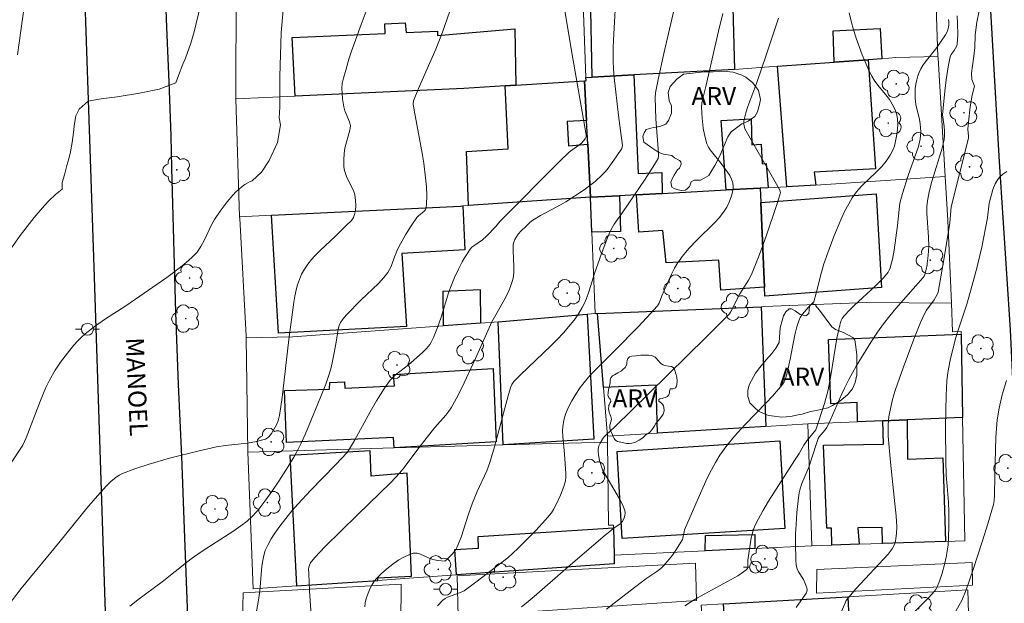
# Model space of a CAD drawing. Units: metres. Extents: x 285518 to 286033, y 1674346 to 1674911.
# Drawn here: x 285722 to 285804, y 1674542 to 1674591 of the extents above; entities that cross this region are included whole.
import ezdxf

# ---------------------------------------------------------------- set-up
doc = ezdxf.new("R2010")
doc.units = ezdxf.units.M
doc.header["$MEASUREMENT"] = 0
for name, color, linetype, lineweight, true_color in [('Arvores_Isoladas', 7, 'Continuous', 18, 0x00ff33), ('Curvas_Intermediarias', 7, 'Continuous', 9, 0x783c14), ('Curvas_Mestras', 7, 'Continuous', 20, 0x783c14), ('Topon_Vegetacao', 7, 'Continuous', 9, 0x00ff33), ('Vegetacao', 7, 'Orla8', 9, 0x00ff33)]:
    doc.layers.add(name, color=color, linetype=linetype, lineweight=lineweight, true_color=true_color)
for name, color, linetype, lineweight in [('Edificacoes', 7, 'Continuous', 30), ('Escadaria_Rampa', 8, 'Continuous', 18), ('Muro_Grade', 8, 'Continuous', 20), ('Pavimentacao_Asfaltica_Mfio', 10, 'Continuous', 30), ('Poste', 7, 'Continuous', 9), ('Topon_de_Vias', 7, 'Continuous', 9)]:
    doc.layers.add(name, color=color, linetype=linetype, lineweight=lineweight)
doc.styles.add('Arial', font='arial.ttf', dxfattribs={"height": 1.5})
doc.styles.get("Standard").update_dxf_attribs({"font": 'arial.ttf'})
doc.linetypes.add('Orla8', pattern='A,6,-0.5,["V",Standard,S=1,R=0,X=-0.5,Y=-1],-0.5,6,-0.5,["V",Standard,S=1,R=0,X=-0.5,Y=-1],-0.5', length=14)

# ---------------------------------------------------------------- blocks, each defined once
blk = doc.blocks.new('Arvore')
at = {"layer": 'Arvores_Isoladas'}
blk.add_lwpolyline([(-0.718, 0.493, 0.872324), (-0.722, -0.551, 0.862983), (0.284, -0.827, 0.900105), (0.89, 0.029, 0.863155), (0.262, 0.861, 0.882486)], format="xyb", close=True, dxfattribs=at)
blk.add_circle((0, 0), 0.0286, dxfattribs=at)
blk = doc.blocks.new('Poste')
at = {"layer": 'Poste'}
for points in [[(-0.5, 0), (-1, 0)], [(0.5, 0), (1, 0)]]:
    blk.add_lwpolyline(points, dxfattribs=at)
blk.add_lwpolyline([(0, 0.5, 1), (0, -0.5, 1)], format="xyb", close=True, dxfattribs=at)

msp = doc.modelspace()

# ---------------------------------------------------------------- linework, layer by layer
at = {"layer": 'Curvas_Intermediarias', "flags": 128}
for points, elevation in [([(285721.697, 1674631.009), (285722.636, 1674628.184), (285722.796, 1674627.655), (285723.007, 1674626.869), (285723.546, 1674624.641), (285723.634, 1674624.158), (285723.739, 1674623.374), (285723.924, 1674621.802), (285724.232, 1674618.922), (285724.353, 1674617.365), (285724.399, 1674616.327), (285724.413, 1674615.461), (285724.407, 1674614.307), (285724.378, 1674613.152), (285724.252, 1674610.551), (285724.085, 1674607.954), (285723.989, 1674606.703), (285723.455, 1674601.904), (285722.944, 1674595.894), (285722.379, 1674591.624), (285721.819, 1674587.623)], 99), ([(285777.527, 1674595.508), (285775.727, 1674587.735), (285775.238, 1674585.573), (285775.008, 1674584.452), (285774.991, 1674584.043), (285775.053, 1674582.295), (285775.282, 1674579.422), (285775.28, 1674579.181), (285775.231, 1674578.975), (285774.935, 1674578.486), (285774.145, 1674577.263), (285772.28, 1674574.471), (285771.575, 1674573.5), (285771.345, 1674573.109), (285771.134, 1674572.653), (285770.964, 1674572.239), (285770.411, 1674570.769), (285770.343, 1674570.575), (285769.954, 1674569.471), (285769.453, 1674567.874), (285769.253, 1674567.315), (285769.069, 1674566.882), (285768.914, 1674566.564), (285768.608, 1674566.045), (285768.318, 1674565.628), (285767.942, 1674565.144), (285767.337, 1674564.453), (285766.819, 1674563.892), (285766.321, 1674563.387), (285763.744, 1674560.936), (285763.202, 1674560.391), (285763.037, 1674560.142), (285762.961, 1674559.958), (285762.768, 1674559.305), (285761.6, 1674554.959), (285761.2, 1674553.645), (285760.941, 1674552.97), (285760.155, 1674551.238), (285759.762, 1674550.301), (285759.415, 1674549.335), (285758.818, 1674547.441), (285758.57, 1674546.812), (285758.457, 1674546.564), (285758.358, 1674546.397), (285758.081, 1674546.051), (285757.582, 1674545.533), (285757.449, 1674545.428), (285756.862, 1674545.482), (285756.439, 1674545.569), (285756.142, 1674545.679), (285755.425, 1674546.009), (285755.138, 1674546.096), (285754.969, 1674546.11), (285754.803, 1674546.094), (285754.439, 1674545.97), (285754.032, 1674545.777), (285753.625, 1674545.541), (285753.225, 1674545.271), (285752.743, 1674544.901), (285752.199, 1674544.427), (285751.813, 1674544.051), (285751.593, 1674543.786), (285751.401, 1674543.488), (285751.236, 1674543.17), (285751.066, 1674542.773), (285750.901, 1674542.306), (285750.816, 1674541.967), (285750.777, 1674541.629)], 92), ([(285719.303, 1674550.689), (285722.268, 1674555.087), (285722.526, 1674555.711), (285723.716, 1674558.831), (285724.176, 1674559.902), (285724.478, 1674560.516), (285724.95, 1674561.333), (285725.404, 1674561.999), (285726.171, 1674563.018), (285726.502, 1674563.417), (285726.849, 1674563.802), (285727.14, 1674564.095), (285727.444, 1674564.372), (285728.315, 1674565.048), (285729.145, 1674565.615), (285730.845, 1674566.706), (285734.252, 1674569.058), (285735.416, 1674569.927), (285735.891, 1674570.322), (285736.348, 1674570.732), (285736.592, 1674570.983), (285736.787, 1674571.183), (285737.11, 1674571.637), (285737.375, 1674572.138), (285738.007, 1674573.499), (285738.239, 1674573.891), (285738.723, 1674574.587), (285739.307, 1674575.373), (285739.78, 1674575.931), (285740.029, 1674576.193), (285740.286, 1674576.436), (285740.555, 1674576.662), (285740.767, 1674576.817), (285741.02, 1674576.961), (285741.229, 1674577.057), (285741.391, 1674577.116), (285742.168, 1674577.836), (285742.813, 1674578.807), (285743.488, 1674580.324), (285743.739, 1674581.782), (285743.637, 1674582.363), (285743.681, 1674583.262), (285743.691, 1674585.828), (285743.812, 1674589.451), (285744.107, 1674593.014)], 97), ([(285771.754, 1674593.329), (285771.532, 1674589.369), (285771.493, 1674588.257), (285771.48, 1674587.141), (285771.507, 1674586.435), (285771.565, 1674585.73), (285771.934, 1674582.568), (285772.262, 1674580.073), (285772.211, 1674579.828), (285771.727, 1674579.111), (285771.06, 1674578.17), (285770.815, 1674577.877), (285770.557, 1674577.599), (285769.98, 1674577.076), (285769.531, 1674576.72), (285769.066, 1674576.38), (285767.538, 1674575.37), (285767.161, 1674575.149), (285765.42, 1674574.22), (285764.783, 1674573.832), (285764.566, 1674573.664), (285764.225, 1674573.357), (285763.813, 1674572.943), (285763.567, 1674572.668), (285763.418, 1674572.45), (285763.288, 1674572.225), (285763.195, 1674571.997), (285763.154, 1674571.825), (285763.137, 1674571.267), (285763.171, 1674570.662), (285763.209, 1674569.966), (285763.207, 1674569.475), (285763.178, 1674569.186), (285763.126, 1674568.901), (285762.937, 1674568.314), (285762.786, 1674567.951), (285762.552, 1674567.475), (285761.695, 1674565.951), (285761.382, 1674565.359), (285760.003, 1674562.317), (285758.862, 1674559.867), (285758.409, 1674558.962), (285757.972, 1674558.197), (285757.791, 1674557.926), (285757.543, 1674557.602), (285756.628, 1674556.563), (285755.972, 1674555.757), (285755.117, 1674554.654), (285754.056, 1674553.224), (285753.691, 1674552.782), (285752.935, 1674551.997), (285750.166, 1674549.303), (285747.454, 1674546.624), (285746.636, 1674545.759), (285746.324, 1674545.409), (285746.24, 1674545.29), (285746.156, 1674545.11), (285746.105, 1674544.919), (285746.092, 1674544.774), (285746.099, 1674544.389), (285746.173, 1674542.945), (285746.42, 1674539.325)], 93), ([(285751.218, 1674592.152), (285750.476, 1674590.15), (285749.675, 1674587.918), (285749.452, 1674587.246), (285749.18, 1674586.346), (285748.996, 1674585.667), (285748.897, 1674585.223), (285748.864, 1674584.854), (285748.875, 1674584.403), (285748.925, 1674583.949), (285749.033, 1674583.279), (285749.105, 1674582.963), (285749.486, 1674582.026), (285749.57, 1674581.703), (285749.554, 1674581.508), (285749.52, 1674581.332), (285749.147, 1674579.953), (285749.09, 1674579.677), (285749.019, 1674578.96), (285749.037, 1674578.297), (285749.095, 1674577.969), (285749.257, 1674577.49), (285749.395, 1674577.182), (285749.784, 1674576.427), (285749.865, 1674576.221), (285749.939, 1674575.957), (285750.005, 1674575.492), (285750.022, 1674575.07), (285749.994, 1674574.655), (285749.929, 1674574.317), (285749.831, 1674574.063), (285749.742, 1674573.926), (285749.632, 1674573.799), (285749.247, 1674573.437), (285748.33, 1674572.514), (285747.053, 1674571.314), (285746.683, 1674570.947), (285746.605, 1674570.862), (285746.338, 1674570.568), (285746.022, 1674570.171), (285745.74, 1674569.757), (285745.502, 1674569.331), (285745.317, 1674568.898), (285745.165, 1674568.449), (285745.081, 1674568.139), (285744.944, 1674567.508), (285744.863, 1674567.021), (285744.429, 1674563.891), (285743.877, 1674559.079), (285743.662, 1674557.554), (285743.541, 1674557.134), (285743.409, 1674556.802), (285742.987, 1674556.055), (285742.768, 1674555.779), (285742.64, 1674555.671), (285742.496, 1674555.593), (285741.742, 1674555.398), (285740.997, 1674555.275), (285739.156, 1674555.067), (285738.395, 1674554.955), (285736.955, 1674554.629), (285734.489, 1674554.015), (285732.782, 1674553.526), (285731.588, 1674553.13), (285730.577, 1674552.745), (285730.287, 1674552.594), (285730.012, 1674552.41), (285729.626, 1674552.087), (285729.209, 1674551.667), (285728.278, 1674550.648), (285727.592, 1674549.846), (285725.377, 1674547.1), (285722.13, 1674543.158), (285718.923, 1674539.021)], 96), ([(285721.068, 1674571.17), (285722.044, 1674572.554), (285722.614, 1674573.32), (285723.205, 1674574.069), (285724.074, 1674575.074), (285724.459, 1674575.472), (285724.986, 1674575.974), (285725.524, 1674576.435), (285725.531, 1674576.979), (285725.73, 1674577.62), (285725.93, 1674578.388), (285726.103, 1674578.95), (285726.231, 1674579.528), (285726.377, 1674580.326), (285726.471, 1674581.146), (285726.557, 1674581.892), (285726.685, 1674582.536), (285726.953, 1674583.102), (285727.696, 1674583.751), (285728.802, 1674583.943), (285730.127, 1674584.12), (285731.996, 1674584.418), (285733.62, 1674584.764), (285735.016, 1674585.282), (285735.238, 1674585.893), (285735.604, 1674586.856), (285735.811, 1674587.347), (285736.271, 1674588.599), (285736.534, 1674589.536), (285737.242, 1674592.451)], 98), ([(285741.639, 1674540.647), (285741.88, 1674542.018), (285742.01, 1674542.941), (285742.196, 1674545.016), (285742.269, 1674545.496), (285742.352, 1674545.911), (285742.479, 1674546.317), (285742.675, 1674546.768), (285742.978, 1674547.303), (285743.272, 1674547.767), (285743.686, 1674548.345), (285744.179, 1674548.993), (285744.7, 1674549.619), (285745.22, 1674550.211), (285746.259, 1674551.328), (285748.336, 1674553.455), (285749.296, 1674554.478), (285749.42, 1674554.659), (285749.907, 1674555.489), (285751.234, 1674557.884), (285751.756, 1674558.794), (285752.425, 1674559.853), (285752.892, 1674560.504), (285753.133, 1674560.766), (285753.331, 1674560.949), (285754.411, 1674561.783), (285755.552, 1674562.784), (285755.924, 1674563.151), (285756.197, 1674563.494), (285756.311, 1674563.68), (285756.496, 1674564.069), (285756.838, 1674564.903), (285757.132, 1674565.764), (285757.795, 1674567.862), (285757.981, 1674568.376), (285758.254, 1674569.065), (285758.581, 1674569.773), (285758.898, 1674570.38), (285759.096, 1674570.711), (285759.247, 1674570.963), (285759.575, 1674571.434), (285759.707, 1674571.584), (285759.857, 1674571.718), (285760.586, 1674572.209), (285760.937, 1674572.507), (285761.707, 1674573.325), (285762.047, 1674573.726), (285767.1, 1674578.82), (285767.824, 1674579.505), (285768.844, 1674580.254), (285769.16, 1674580.622), (285769.243, 1674580.79), (285769.248, 1674580.896), (285769.222, 1674581.116), (285768.017, 1674587.947), (285767.281, 1674592.341)], 94), ([(285780.634, 1674591.065), (285780.268, 1674589.582), (285779.206, 1674584.974), (285778.928, 1674583.875), (285778.88, 1674583.584), (285778.861, 1674583.235), (285778.903, 1674582.331), (285778.994, 1674581.523), (285779.128, 1674580.831), (285779.313, 1674580.204), (285779.448, 1674579.923), (285779.586, 1674579.709), (285780.499, 1674578.562), (285781.029, 1674577.837), (285781.207, 1674577.557), (285781.361, 1674577.254), (285781.459, 1674576.966), (285781.51, 1674576.662), (285781.499, 1674576.399), (285781.361, 1674575.878), (285781.168, 1674575.355), (285780.955, 1674574.915), (285780.696, 1674574.508), (285780.318, 1674574.045), (285779.964, 1674573.651), (285778.44, 1674572.141), (285777.819, 1674571.503), (285777.248, 1674570.829), (285777.007, 1674570.494), (285776.88, 1674570.319), (285776.597, 1674569.842), (285776.34, 1674569.345), (285775.554, 1674567.535), (285775.318, 1674566.938), (285775.243, 1674566.799), (285775.151, 1674566.672), (285774.64, 1674566.094), (285773.574, 1674564.967), (285771.617, 1674562.977), (285769.997, 1674561.358), (285769.581, 1674560.916), (285769.186, 1674560.458), (285768.747, 1674559.897), (285768.376, 1674559.355), (285768.031, 1674558.786), (285767.731, 1674558.194), (285767.526, 1674557.689), (285767.375, 1674557.178), (285767.291, 1674556.632), (285767.272, 1674556.296), (285767.282, 1674555.839), (285767.434, 1674554.332), (285767.543, 1674552.736), (285767.537, 1674552.406), (285767.501, 1674552.124), (285767.38, 1674551.651), (285767.247, 1674551.278), (285767.103, 1674550.938), (285766.683, 1674550.049), (285766.501, 1674549.727), (285766.335, 1674549.471), (285765.857, 1674548.885), (285765.043, 1674547.99), (285763.54, 1674546.489), (285762.699, 1674545.71), (285759.92, 1674543.595), (285759.059, 1674542.969), (285758.685, 1674542.789), (285757.685, 1674542.419), (285757.48, 1674542.312), (285757.297, 1674542.177), (285756.836, 1674541.71)], 91), ([(285770.945, 1674541.425), (285771.818, 1674542.126), (285773.371, 1674543.324), (285774.213, 1674543.949), (285775.135, 1674544.575), (285775.461, 1674544.828), (285775.663, 1674545.014), (285775.887, 1674545.254), (285776.167, 1674545.587), (285776.434, 1674545.935), (285776.781, 1674546.442), (285777.269, 1674547.236), (285777.309, 1674547.347), (285777.404, 1674547.886), (285777.448, 1674548.029), (285778.957, 1674551.55), (285779.359, 1674552.408), (285779.678, 1674553.04), (285780.021, 1674553.657), (285780.387, 1674554.257), (285780.962, 1674555.064), (285781.6, 1674555.849), (285782.463, 1674556.788), (285784.253, 1674558.62), (285784.776, 1674559.178), (285785.599, 1674560.14), (285785.747, 1674560.374), (285785.886, 1674560.723), (285785.991, 1674561.132), (285786.252, 1674562.265), (285786.642, 1674564.293), (285786.81, 1674564.951), (285786.976, 1674565.464), (285787.097, 1674565.72), (285787.291, 1674566.005), (285787.792, 1674566.583), (285788.227, 1674567.05), (285788.428, 1674567.759), (285788.86, 1674569.514), (285789.064, 1674570.205), (285789.114, 1674570.348), (285789.307, 1674570.899), (285789.901, 1674572.485), (285790.475, 1674573.877), (285790.792, 1674574.555), (285791.135, 1674575.214), (285791.414, 1674575.694), (285791.694, 1674576.097), (285791.927, 1674576.384), (285792.266, 1674576.746), (285793.452, 1674577.871), (285793.887, 1674578.319), (285794.247, 1674578.752), (285794.593, 1674579.257), (285794.824, 1674579.664), (285794.956, 1674580.004), (285795.119, 1674580.835), (285795.202, 1674581.388), (285795.231, 1674581.846), (285795.208, 1674582.272), (285795.134, 1674582.628), (285794.996, 1674583.029), (285794.769, 1674583.508), (285794.526, 1674583.899), (285794.35, 1674584.145), (285793.572, 1674585.096), (285793.265, 1674585.5), (285793.05, 1674585.84), (285792.83, 1674586.27), (285792.257, 1674587.619), (285791.994, 1674588.309), (285791.751, 1674589.007), (285791.531, 1674589.708), (285791.335, 1674590.412), (285791.164, 1674591.113)], 89), ([(285802.024, 1674591.279), (285801.806, 1674590.348), (285801.668, 1674589.269), (285801.643, 1674588.236), (285801.568, 1674587.516), (285801.444, 1674586.71), (285801.385, 1674586.082), (285801.401, 1674585.567), (285801.631, 1674585.021), (285801.43, 1674584.269), (285801.264, 1674583.299), (285801.12, 1674582.022), (285801.073, 1674581.431), (285801.116, 1674580.83), (285801.11, 1674580.672), (285799.672, 1674574.953), (285799.566, 1674573.649), (285799.493, 1674573.103), (285799.095, 1674570.716), (285799.009, 1674570.229), (285798.592, 1674567.857), (285798.501, 1674567.643), (285798.251, 1674567.208), (285797.627, 1674566.335), (285797.446, 1674566.034), (285797.131, 1674565.313), (285796.57, 1674563.937), (285795.671, 1674561.548), (285795.039, 1674559.737), (285794.9, 1674559.288), (285794.767, 1674558.789), (285794.615, 1674558.117), (285794.518, 1674557.611), (285794.459, 1674557.232), (285794.409, 1674556.703), (285794.421, 1674555.853), (285794.605, 1674553.692), (285795.013, 1674549.968), (285795.087, 1674549.217), (285795.155, 1674548.284), (285795.116, 1674547.734), (285795.071, 1674547.313), (285795.032, 1674547.088), (285794.927, 1674546.772), (285794.745, 1674546.45), (285794.409, 1674546.001), (285791.737, 1674543.117), (285791.272, 1674542.584), (285790.932, 1674542.157), (285790.856, 1674542.027), (285790.533, 1674541.246)], 86), ([(285799.443, 1674590.559), (285799.472, 1674590.361), (285799.477, 1674590.123), (285799.456, 1674589.919), (285799.405, 1674589.692), (285799.318, 1674589.47), (285799.217, 1674589.274), (285798.478, 1674588.227), (285797.624, 1674587.155), (285797.35, 1674586.776), (285797.159, 1674586.46), (285797.004, 1674586.15), (285796.903, 1674585.883), (285796.804, 1674585.535), (285796.733, 1674585.175), (285796.688, 1674584.809), (285796.662, 1674584.371), (285796.665, 1674584.006), (285796.731, 1674583.469), (285797.026, 1674582.244), (285797.093, 1674581.86), (285797.137, 1674581.208), (285797.099, 1674580.585), (285796.958, 1674579.975), (285796.097, 1674577.566), (285795.623, 1674576.067), (285795.406, 1674575.261), (285795.359, 1674575.008), (285795.19, 1674573.389), (285794.916, 1674571.34), (285794.776, 1674570.585), (285794.698, 1674570.281), (285794.597, 1674569.885), (285794.504, 1674569.679), (285794.41, 1674569.522), (285794.026, 1674569.051), (285793.3, 1674568.309), (285791.62, 1674566.751), (285791.258, 1674566.396), (285790.739, 1674565.839), (285790.6, 1674565.651), (285790.505, 1674565.485), (285790.436, 1674565.31), (285790.383, 1674565.095), (285790.152, 1674564.018), (285789.649, 1674560.904), (285789.407, 1674559.701), (285789.105, 1674558.572), (285788.38, 1674556.366), (285787.638, 1674555.447), (285787.381, 1674555.082), (285786.994, 1674554.415), (285786.62, 1674553.813), (285784.449, 1674550.43), (285783.972, 1674549.618), (285783.423, 1674548.588), (285783.281, 1674548.292), (285783.177, 1674548.025), (285783.067, 1674547.659), (285783.004, 1674547.377), (285782.732, 1674545.515), (285782.729, 1674544.908), (285782.691, 1674544.821), (285782.577, 1674544.707), (285782.358, 1674544.537), (285781.885, 1674544.22), (285778.535, 1674542.385), (285777.93, 1674542.013), (285777.472, 1674541.706)], 88), ([(285800.19, 1674590.865), (285800.215, 1674590.255), (285800.223, 1674589.261), (285800.188, 1674588.524), (285800.141, 1674588.37), (285800.043, 1674588.175), (285799.917, 1674587.968), (285799.68, 1674587.652), (285799.587, 1674587.455), (285799.435, 1674586.629), (285799.269, 1674585.534), (285799.151, 1674584.588), (285798.965, 1674582.607), (285798.97, 1674582.43), (285799.08, 1674581.635), (285799.112, 1674581.268), (285799.128, 1674580.901), (285799.096, 1674580.554), (285798.916, 1674579.856), (285798.066, 1674577.069), (285797.843, 1674576.208), (285797.695, 1674575.445), (285797.651, 1674574.972), (285797.649, 1674574.417), (285797.798, 1674572.424), (285797.809, 1674571.667), (285797.757, 1674570.892), (285797.683, 1674570.245), (285797.669, 1674570.12), (285797.6, 1674569.735), (285797.474, 1674569.307), (285797.42, 1674569.171), (285797.347, 1674569.057), (285795.052, 1674566.474), (285794.549, 1674565.872), (285794.035, 1674565.215), (285793.546, 1674564.517), (285793.008, 1674563.705), (285791.761, 1674561.681), (285791.139, 1674560.56), (285790.778, 1674559.841), (285790.562, 1674559.377), (285789.591, 1674557.147), (285789.315, 1674556.571), (285789.182, 1674556.369), (285788.677, 1674555.779), (285788.595, 1674555.647), (285788.446, 1674555.245), (285787.814, 1674553.264), (285787.233, 1674551.909), (285787.078, 1674551.449), (285787.009, 1674551.136), (285786.92, 1674550.472), (285786.818, 1674549.489), (285786.743, 1674548.498), (285786.704, 1674547.702), (285786.687, 1674546.91), (285786.709, 1674545.538), (285786.737, 1674545.097), (285786.821, 1674544.793), (285786.946, 1674544.554), (285787.36, 1674543.893), (285787.502, 1674543.571), (285787.627, 1674543.221), (285787.66, 1674543.03), (285787.653, 1674542.911), (285787.615, 1674542.803), (285787.531, 1674542.668), (285786.737, 1674541.569)], 87), ([(285799.996, 1674541.114), (285800.575, 1674542.164), (285800.916, 1674543.031), (285801.514, 1674544.733), (285802.276, 1674547.052), (285802.736, 1674548.532), (285803.21, 1674550.154), (285803.273, 1674550.477), (285803.303, 1674550.868), (285803.314, 1674552.594), (285803.399, 1674555.733), (285803.444, 1674556.471), (285803.521, 1674557.204), (285803.682, 1674558.185), (285803.932, 1674559.279), (285804.28, 1674560.496)], 84)]:
    msp.add_lwpolyline(points, dxfattribs=dict(at, elevation=elevation))
at = {"layer": 'Curvas_Mestras', "flags": 128}
for points, elevation in [([(285757.868, 1674591.261), (285757.247, 1674589.504), (285756.695, 1674588.103), (285755.265, 1674584.817), (285754.844, 1674583.784), (285754.807, 1674583.54), (285754.887, 1674582.996), (285755.565, 1674579.419), (285755.686, 1674578.601), (285755.843, 1674577.359), (285755.918, 1674576.611), (285755.952, 1674575.871), (285755.927, 1674575.153), (285755.9, 1674574.919), (285755.87, 1674574.812), (285755.796, 1674574.681), (285755.717, 1674574.592), (285755.254, 1674574.21), (285755.111, 1674574.059), (285754.653, 1674573.378), (285754.183, 1674572.635), (285753.746, 1674571.874), (285753.493, 1674571.398), (285753.379, 1674571.123), (285753.258, 1674570.781), (285752.979, 1674569.991), (285752.848, 1674569.727), (285752.691, 1674569.482), (285752.358, 1674569.069), (285751.907, 1674568.577), (285750.442, 1674567.177), (285749.241, 1674565.963), (285748.934, 1674565.602), (285748.746, 1674565.311), (285748.637, 1674565.068), (285748.55, 1674564.762), (285748.38, 1674563.684), (285748.196, 1674562.65), (285748.065, 1674561.963), (285747.942, 1674561.455), (285747.777, 1674560.935), (285747.512, 1674560.191), (285746.872, 1674558.529), (285745.802, 1674555.971), (285745.508, 1674555.327), (285745.195, 1674554.697), (285744.848, 1674554.085), (285744.387, 1674553.326), (285743.613, 1674552.105), (285743.027, 1674551.231), (285742.438, 1674550.416), (285741.932, 1674549.756), (285741.443, 1674549.21), (285740.962, 1674548.765), (285740.428, 1674548.364), (285739.856, 1674547.962), (285737.2, 1674546.253), (285736.477, 1674545.758), (285736.031, 1674545.43), (285733.87, 1674543.696), (285731.846, 1674542.2), (285731.192, 1674541.68)], 95), ([(285785.27, 1674590.672), (285784.259, 1674587.597), (285783.469, 1674585.324), (285782.732, 1674583.304), (285782.564, 1674582.796), (285782.401, 1674582.237), (285782.384, 1674582.088), (285782.39, 1674581.834), (285782.465, 1674581.457), (285785.118, 1674576.857), (285785.39, 1674576.35), (285785.442, 1674576.156), (285785.427, 1674576.04), (285785.137, 1674575.155), (285784.236, 1674572.506), (285783.597, 1674570.751), (285783.465, 1674570.416), (285783.034, 1674569.323), (285782.773, 1674568.833), (285782.062, 1674567.713), (285781.281, 1674566.181), (285781.167, 1674566.01), (285779.238, 1674564.095), (285774.461, 1674559.404), (285771.589, 1674556.595), (285770.927, 1674555.979), (285770.746, 1674555.782), (285770.598, 1674555.586), (285770.398, 1674555.263), (285770.301, 1674555.041), (285770.237, 1674554.749), (285770.237, 1674554.562), (285770.261, 1674554.3), (285770.358, 1674553.824), (285770.59, 1674553.053), (285772.028, 1674550.634), (285772.266, 1674550.165), (285772.473, 1674549.659), (285772.497, 1674549.468), (285772.465, 1674549.23), (285772.399, 1674549.033), (285772.254, 1674548.726), (285772.126, 1674548.582), (285771.643, 1674548.271), (285770.817, 1674547.585), (285767.547, 1674544.795), (285764.913, 1674542.483), (285764.236, 1674541.929), (285763.845, 1674541.635)], 90), ([(285796.489, 1674541.081), (285797.717, 1674542.286), (285798.123, 1674542.736), (285798.394, 1674543.081), (285798.55, 1674543.353), (285798.7, 1674543.751), (285798.924, 1674544.439), (285799.117, 1674545.141), (285799.254, 1674545.75), (285799.347, 1674546.259), (285799.416, 1674546.784), (285799.459, 1674547.321), (285799.485, 1674548.463), (285799.486, 1674549.53), (285799.449, 1674550.336), (285799.33, 1674551.687), (285799.268, 1674552.589), (285799.236, 1674553.738), (285799.216, 1674556.53), (285799.226, 1674558.006), (285799.26, 1674559.233), (285799.327, 1674560.456), (285799.404, 1674561.151), (285799.599, 1674562.187), (285800.045, 1674563.996), (285800.227, 1674564.602), (285800.661, 1674565.856), (285801, 1674566.937), (285801.519, 1674568.724), (285801.853, 1674569.964), (285801.905, 1674570.194), (285802.224, 1674571.587), (285802.709, 1674574.036), (285802.833, 1674575.256), (285803.154, 1674576.399), (285803.337, 1674576.861), (285803.503, 1674577.161), (285803.713, 1674577.433), (285803.991, 1674577.686), (285804.309, 1674577.908)], 85)]:
    msp.add_lwpolyline(points, dxfattribs=dict(at, elevation=elevation))
at = {"layer": 'Edificacoes', "flags": 128}
for points in [[(285769.741, 1674585.755), (285769.573, 1674594.157), (285771.771, 1674594.252), (285781.381, 1674594.664), (285781.61, 1674586.407), (285773.221, 1674585.946), (285769.741, 1674585.755)], [(285744.973, 1674584.168), (285744.709, 1674589.054), (285752.481, 1674589.393), (285752.449, 1674590.212), (285754.152, 1674590.273), (285754.215, 1674589.494), (285756.847, 1674589.604), (285756.842, 1674589.22), (285763.28, 1674589.795), (285763.376, 1674585.089), (285762.485, 1674585.032), (285759.044, 1674584.808), (285744.973, 1674584.168)], [(285789.93, 1674587.012), (285789.843, 1674589.615), (285793.747, 1674589.812), (285793.882, 1674587.299), (285792.762, 1674587.217), (285789.93, 1674587.012)], [(285792.762, 1674587.217), (285793.36, 1674578.133), (285788.241, 1674577.854), (285788.392, 1674576.768), (285785.97, 1674576.633), (285785.185, 1674586.667), (285789.93, 1674587.012), (285792.762, 1674587.217)], [(285759.435, 1674575.067), (285759.244, 1674579.577), (285762.722, 1674579.783), (285762.485, 1674585.032), (285763.376, 1674585.089), (285769.102, 1674585.461), (285769.268, 1674582.14), (285767.648, 1674582.072), (285767.764, 1674580.051), (285769.367, 1674580.166), (285769.588, 1674575.755), (285759.435, 1674575.067)], [(285773.221, 1674585.946), (285773.58, 1674577.73), (285775.552, 1674577.824), (285775.587, 1674576.075), (285773.443, 1674575.961), (285772.028, 1674575.885), (285769.588, 1674575.755), (285769.367, 1674580.166), (285769.268, 1674582.14), (285769.102, 1674585.461), (285769.243, 1674585.47), (285769.204, 1674585.725), (285769.741, 1674585.755), (285773.221, 1674585.946)], [(285780.924, 1674576.359), (285780.489, 1674582.141), (285782.993, 1674582.293), (285783.055, 1674580.114), (285783.829, 1674580.177), (285783.903, 1674578.527), (285784.239, 1674578.568), (285784.425, 1674576.547), (285783.755, 1674576.509), (285780.924, 1674576.359)], [(285784.118, 1674568.252), (285780.47, 1674568.016), (285780.305, 1674570.501), (285775.914, 1674570.277), (285775.625, 1674572.986), (285773.641, 1674572.838), (285773.443, 1674575.961), (285775.587, 1674576.075), (285780.924, 1674576.359), (285783.755, 1674576.509), (285783.807, 1674575.318), (285784.118, 1674568.252)], [(285772.028, 1674575.885), (285772.091, 1674572.903), (285769.708, 1674572.845), (285769.588, 1674575.755), (285772.028, 1674575.885)], [(285783.807, 1674575.318), (285793.425, 1674576.026), (285793.86, 1674568.22), (285784.137, 1674567.501), (285784.118, 1674568.252), (285783.807, 1674575.318)], [(285743.591, 1674564.422), (285743.004, 1674574.253), (285758.751, 1674575.023), (285758.949, 1674575.034), (285759.13, 1674571.37), (285753.867, 1674571.055), (285754.244, 1674564.997), (285743.591, 1674564.422)], [(285757.328, 1674565.036), (285757.315, 1674567.929), (285760.384, 1674568.053), (285760.419, 1674565.259), (285757.328, 1674565.036)], [(285783.825, 1674566.634), (285784.208, 1674556.644), (285775.182, 1674556.091), (285775.064, 1674560.1), (285770.687, 1674559.894), (285770.194, 1674566.07), (285783.825, 1674566.634)], [(285769.318, 1674566.005), (285769.876, 1674555.603), (285762.319, 1674555.122), (285761.896, 1674565.383), (285769.318, 1674566.005)], [(285791.871, 1674557.03), (285791.828, 1674558.643), (285789.649, 1674558.55), (285789.452, 1674563.89), (285800.504, 1674564.353), (285800.626, 1674557.388), (285796.002, 1674557.199), (285793.979, 1674557.116), (285791.871, 1674557.03)], [(285753.161, 1674555.742), (285744.235, 1674555.316), (285744.08, 1674559.655), (285747.842, 1674559.757), (285747.846, 1674560.324), (285749.095, 1674560.369), (285749.101, 1674559.857), (285753.244, 1674560.031), (285753.171, 1674560.986), (285761.475, 1674561.474), (285761.732, 1674555.362), (285753.222, 1674554.867), (285753.161, 1674555.742)], [(285796.002, 1674557.199), (285796.047, 1674553.927), (285798.99, 1674554.042), (285799.215, 1674547.082), (285793.946, 1674546.907), (285793.924, 1674548.246), (285791.889, 1674548.214), (285791.992, 1674546.842), (285789.721, 1674546.767), (285789.688, 1674548.188), (285789.296, 1674548.177), (285789.04, 1674555.098), (285794.028, 1674555.184), (285793.979, 1674557.116), (285796.002, 1674557.199)], [(285771.833, 1674554.579), (285785.381, 1674555.467), (285785.797, 1674548.155), (285772.238, 1674547.328), (285771.833, 1674554.579)], [(285751.876, 1674543.833), (285751.865, 1674544.03), (285754.677, 1674544.192), (285754.295, 1674552.76), (285751.316, 1674552.523), (285751.214, 1674554.631), (285744.511, 1674554.239), (285745.089, 1674543.378), (285751.876, 1674543.833)], [(285758.416, 1674544.284), (285758.29, 1674546.389), (285760.271, 1674546.511), (285760.239, 1674547.477), (285771.51, 1674548.2), (285771.562, 1674545.939), (285771.573, 1674545.2), (285758.416, 1674544.284)], [(285779.17, 1674546.295), (285779.185, 1674547.557), (285783.307, 1674547.639), (285783.306, 1674546.489), (285779.17, 1674546.295)], [(285791.046, 1674542.464), (285791.281, 1674537.731), (285790.823, 1674537.679), (285791.35, 1674531.696), (285781.759, 1674531.131), (285781.468, 1674536.756), (285781.028, 1674536.739), (285780.686, 1674541.88), (285791.046, 1674542.464)]]:
    msp.add_lwpolyline(points, close=True, dxfattribs=at)
at = {"layer": 'Escadaria_Rampa', "flags": 128}
for points in [[(285758.561, 1674540.825), (285778.426, 1674542.156), (285778.368, 1674545.273), (285758.465, 1674544.217)], [(285788.478, 1674544.735), (285801.432, 1674545.312), (285801.446, 1674543.42), (285788.445, 1674542.774)], [(285740.547, 1674539.47), (285740.641, 1674542.783), (285753.803, 1674543.513), (285753.775, 1674540.277), (285740.547, 1674539.47)]]:
    msp.add_lwpolyline(points, close=True, dxfattribs=at)
at = {"layer": 'Muro_Grade', "flags": 128}
for points in [[(285798.226, 1674597.472), (285798.574, 1674587.483)], [(285769.204, 1674585.725), (285768.87, 1674594.993)], [(285740.03, 1674583.944), (285740.05, 1674593.211)], [(285769.204, 1674585.725), (285769.741, 1674585.755), (285773.221, 1674585.946), (285781.61, 1674586.407), (285785.185, 1674586.667), (285789.93, 1674587.012), (285792.762, 1674587.217), (285793.882, 1674587.299), (285795.054, 1674587.384), (285798.574, 1674587.483)], [(285798.574, 1674587.483), (285798.579, 1674587.329), (285799.169, 1674577.475)], [(285740.03, 1674583.944), (285744.973, 1674584.168), (285759.044, 1674584.808), (285762.485, 1674585.032), (285763.376, 1674585.089), (285769.102, 1674585.461)], [(285769.102, 1674585.461), (285769.243, 1674585.47), (285769.204, 1674585.725)], [(285769.588, 1674575.755), (285769.367, 1674580.166), (285769.268, 1674582.14), (285769.102, 1674585.461)], [(285740.338, 1674574.123), (285740.03, 1674583.944)], [(285799.169, 1674577.475), (285788.392, 1674576.768), (285785.97, 1674576.633), (285784.425, 1674576.547), (285783.755, 1674576.509), (285780.924, 1674576.359), (285775.587, 1674576.075), (285773.443, 1674575.961), (285772.028, 1674575.885), (285769.588, 1674575.755)], [(285799.169, 1674577.475), (285799.388, 1674573.813), (285799.711, 1674566.933)], [(285740.338, 1674574.123), (285743.004, 1674574.253), (285758.751, 1674575.023), (285758.949, 1674575.034), (285759.435, 1674575.067), (285769.588, 1674575.755)], [(285769.588, 1674575.755), (285769.708, 1674572.845), (285769.99, 1674566.061)], [(285740.89, 1674564.042), (285740.888, 1674564.195), (285740.342, 1674573.981), (285740.338, 1674574.123)], [(285799.711, 1674566.933), (285792.622, 1674566.988), (285784.075, 1674566.644), (285783.825, 1674566.634), (285770.194, 1674566.07)], [(285799.711, 1674566.933), (285799.797, 1674564.533), (285800.5, 1674564.554), (285800.504, 1674564.353), (285800.626, 1674557.388)], [(285769.99, 1674566.061), (285769.318, 1674566.005), (285761.896, 1674565.383), (285760.419, 1674565.259), (285757.328, 1674565.036), (285744.763, 1674564.13), (285740.89, 1674564.042)], [(285770.194, 1674566.07), (285769.99, 1674566.061)], [(285770.194, 1674566.07), (285770.687, 1674559.894), (285771.012, 1674555.836)], [(285741.027, 1674554.499), (285740.89, 1674564.042)], [(285787.727, 1674556.86), (285791.871, 1674557.03), (285793.979, 1674557.116), (285796.002, 1674557.199), (285800.626, 1674557.388)], [(285800.626, 1674557.388), (285800.806, 1674547.134), (285799.215, 1674547.082), (285793.946, 1674546.907), (285791.992, 1674546.842), (285789.721, 1674546.767), (285788.045, 1674546.711)], [(285771.012, 1674555.836), (285775.182, 1674556.091), (285784.208, 1674556.644), (285787.727, 1674556.86)], [(285787.727, 1674556.86), (285788.045, 1674546.711)], [(285771.018, 1674555.358), (285771.012, 1674555.836)], [(285741.027, 1674554.499), (285753.222, 1674554.867), (285762.319, 1674555.122), (285771.018, 1674555.358)], [(285771.562, 1674545.939), (285771.51, 1674548.2), (285771.504, 1674548.437), (285771.112, 1674548.432), (285771.018, 1674555.358)], [(285771.562, 1674545.939), (285771.573, 1674545.2), (285758.416, 1674544.284), (285754.092, 1674543.982), (285751.876, 1674543.833), (285745.089, 1674543.378), (285741.474, 1674543.135), (285741.027, 1674554.499)], [(285788.045, 1674546.711), (285783.306, 1674546.489), (285779.17, 1674546.295), (285771.562, 1674545.939)], [(285771.36, 1674540.215), (285778.924, 1674540.712), (285778.819, 1674541.774), (285780.686, 1674541.88), (285791.046, 1674542.464), (285801.07, 1674543.029), (285801.188, 1674539.109), (285801.392, 1674532.275), (285800.835, 1674532.254)]]:
    msp.add_lwpolyline(points, dxfattribs=at)
at = {"layer": 'Pavimentacao_Asfaltica_Mfio', "flags": 128}
for points in [[(285805.933, 1674537.633), (285805.42, 1674547.711), (285804.636, 1674564.699), (285803.708, 1674578.693), (285803.323, 1674585.46), (285802.363, 1674602.049), (285801.419, 1674619.435), (285800.474, 1674633.843), (285799.802, 1674645.178), (285799.162, 1674659.412), (285798.313, 1674673.247), (285797.161, 1674689.597), (285796.336, 1674706.266), (285795.739, 1674718.84), (285795.138, 1674736.269)], [(285725.602, 1674650.927), (285725.947, 1674636.489), (285726.421, 1674620.033), (285727.105, 1674601.813), (285727.675, 1674584.664), (285728.18, 1674569.927), (285728.784, 1674551.328), (285729.273, 1674536.953)], [(285732.283, 1674643.375), (285733.067, 1674624.429), (285733.564, 1674607.171), (285733.711, 1674603.467), (285733.89, 1674598.944), (285734.069, 1674594.422), (285734.248, 1674589.901), (285734.426, 1674585.383), (285734.605, 1674580.869), (285734.659, 1674578.192), (285734.809, 1674572.171), (285734.997, 1674566.154), (285735.223, 1674560.143), (285735.485, 1674554.138), (285735.708, 1674548.111), (285736.51, 1674526.945)]]:
    msp.add_lwpolyline(points, dxfattribs=at)
at = {"layer": 'Vegetacao', "flags": 128}
for points in [[(285778.769, 1674577.19), (285778.241, 1674577.174), (285777.986, 1674577.032), (285777.922, 1674576.795), (285777.858, 1674576.638), (285777.635, 1674576.432), (285777.491, 1674576.354), (285777.187, 1674576.322), (285776.915, 1674576.385), (285776.579, 1674576.495), (285776.387, 1674576.589), (285776.307, 1674577.015), (285776.386, 1674577.22), (285776.578, 1674577.582), (285776.865, 1674578.024), (285777.025, 1674578.166), (285777.164, 1674578.52), (285777.143, 1674578.712), (285777.008, 1674578.812), (285776.608, 1674579.049), (285776.368, 1674579.222), (285775.68, 1674579.332), (285775.296, 1674579.473), (285774.784, 1674579.804), (285774.048, 1674580.339), (285773.951, 1674580.828), (285774.063, 1674581.127), (285774.254, 1674581.396), (285774.622, 1674581.522), (285774.878, 1674581.569), (285775.373, 1674581.649), (285775.885, 1674581.854), (285776.108, 1674582.154), (285776.347, 1674582.769), (285776.362, 1674583.368), (285776.17, 1674583.793), (285776.073, 1674584.471), (285776.248, 1674584.976), (285776.791, 1674585.591), (285777.366, 1674586.017), (285779.077, 1674586.208), (285779.828, 1674586.209), (285780.66, 1674586.272), (285781.491, 1674586.178), (285782.211, 1674585.927), (285782.563, 1674585.769), (285783.123, 1674585.297), (285783.62, 1674584.635), (285783.765, 1674583.894), (285783.701, 1674583.484), (285783.526, 1674582.87), (285783.303, 1674582.475), (285782.744, 1674582.096), (285782.217, 1674581.859), (285781.769, 1674581.544), (285781.338, 1674581.197), (285781.051, 1674580.786), (285780.748, 1674580.061), (285780.397, 1674579.209), (285779.967, 1674578.405), (285779.663, 1674577.9), (285779.472, 1674577.553), (285779.065, 1674577.34)], [(285784.432, 1674557.579), (285784.031, 1674557.721), (285783.615, 1674557.941), (285783.295, 1674558.209), (285782.894, 1674558.619), (285782.717, 1674559.139), (285782.717, 1674559.644), (285782.844, 1674560.117), (285783.02, 1674560.48), (285783.355, 1674561.096), (285783.707, 1674561.554), (285784.25, 1674562.217), (285784.714, 1674562.738), (285785.065, 1674563.18), (285785.321, 1674563.638), (285785.352, 1674564.064), (285785.415, 1674564.868), (285785.702, 1674565.862), (285785.894, 1674566.209), (285786.166, 1674566.462), (285786.358, 1674566.462), (285786.662, 1674566.289), (285787.095, 1674565.974), (285787.559, 1674565.864), (285787.815, 1674566.054), (285787.846, 1674566.338), (285787.862, 1674566.7), (285788.118, 1674566.89), (285788.406, 1674566.748), (285788.374, 1674566.732), (285788.695, 1674566.338), (285789.737, 1674564.967), (285790.025, 1674564.731), (285790.697, 1674564.495), (285791.466, 1674564.054), (285791.643, 1674563.865), (285791.739, 1674563.281), (285791.82, 1674562.603), (285791.821, 1674561.798), (285791.806, 1674560.962), (285791.679, 1674560.315), (285791.455, 1674559.795), (285791.04, 1674559.289), (285790.384, 1674558.752), (285789.792, 1674558.389), (285789.392, 1674558.215), (285788.448, 1674557.978), (285787.952, 1674557.914), (285787.248, 1674557.692), (285786.912, 1674557.629), (285786.272, 1674557.471), (285785.552, 1674557.438), (285784.704, 1674557.548)], [(285771.144, 1674558.461), (285771.243, 1674558.64), (285771.29, 1674558.738), (285771.296, 1674558.813), (285771.272, 1674558.87), (285771.231, 1674558.939), (285771.173, 1674559.002), (285771.138, 1674559.048), (285771.097, 1674559.123), (285771.056, 1674559.272), (285771.061, 1674559.434), (285771.108, 1674559.739), (285771.196, 1674560.009), (285771.242, 1674560.32), (285771.242, 1674560.516), (285771.265, 1674560.648), (285771.295, 1674560.711), (285771.441, 1674560.867), (285771.587, 1674560.965), (285771.891, 1674561.11), (285772.172, 1674561.295), (285772.304, 1674561.4), (285772.476, 1674561.574), (285772.598, 1674561.767), (285772.634, 1674561.871), (285772.634, 1674561.997), (285772.652, 1674562.164), (285772.707, 1674562.317), (285772.763, 1674562.383), (285772.852, 1674562.446), (285773.049, 1674562.505), (285773.377, 1674562.551), (285773.798, 1674562.587), (285774.284, 1674562.605), (285774.425, 1674562.599), (285774.706, 1674562.554), (285774.87, 1674562.497), (285774.987, 1674562.428), (285775.04, 1674562.365), (285775.444, 1674561.916), (285775.625, 1674561.796), (285775.807, 1674561.722), (285776.111, 1674561.67), (285776.357, 1674561.642), (285776.501, 1674561.577), (285776.556, 1674561.516), (285776.608, 1674561.422), (285776.673, 1674561.228), (285776.72, 1674561.044), (285776.791, 1674560.751), (285776.826, 1674560.463), (285776.809, 1674560.13), (285776.75, 1674559.945), (285776.68, 1674559.862), (285776.633, 1674559.836), (285776.487, 1674559.795), (285776.376, 1674559.778), (285776.27, 1674559.777), (285776.253, 1674559.754), (285776.224, 1674559.703), (285776.2, 1674559.564), (285776.183, 1674559.444), (285776.142, 1674559.288), (285776.084, 1674559.225), (285776.013, 1674559.156), (285775.861, 1674559.069), (285775.727, 1674559.028), (285775.563, 1674558.988), (285775.37, 1674558.947), (285775.299, 1674558.901), (285775.294, 1674558.849), (285775.294, 1674558.774), (285775.399, 1674558.682), (285775.516, 1674558.602), (285775.61, 1674558.516), (285775.698, 1674558.378), (285775.727, 1674558.223), (285775.734, 1674557.977), (285775.722, 1674557.854), (285775.665, 1674557.681), (285775.616, 1674557.601), (285775.371, 1674557.296), (285775.037, 1674556.915), (285775.049, 1674556.898), (285774.897, 1674556.656), (285774.71, 1674556.368), (285774.585, 1674556.21), (285774.511, 1674556.143), (285774.353, 1674556.039), (285774.242, 1674555.976), (285774.078, 1674555.814), (285773.955, 1674555.716), (285773.651, 1674555.526), (285773.283, 1674555.306), (285773.054, 1674555.26), (285772.838, 1674555.231), (285772.611, 1674555.234), (285772.498, 1674555.253), (285772.141, 1674555.339), (285771.86, 1674555.413), (285771.698, 1674555.491), (285771.632, 1674555.556), (285771.575, 1674555.643), (285771.491, 1674555.826), (285771.385, 1674556.102), (285771.28, 1674556.281), (285771.246, 1674556.373), (285771.21, 1674556.562), (285771.21, 1674556.751), (285771.227, 1674556.844), (285771.303, 1674557.04), (285771.338, 1674557.224), (285771.329, 1674557.342), (285771.314, 1674557.403), (285771.244, 1674557.627), (285771.168, 1674557.857), (285771.103, 1674558.156), (285771.126, 1674558.306), (285771.13, 1674558.361), (285771.13, 1674558.383), (285771.123, 1674558.399), (285771.113, 1674558.39), (285771.129, 1674558.426)]]:
    msp.add_lwpolyline(points, close=True, dxfattribs=at)

# ---------------------------------------------------------------- block references
at = {"layer": 'Arvores_Isoladas'}
for p in [(285795.097, 1674585.202), (285800.746, 1674582.797), (285794.435, 1674581.938), (285797.166, 1674579.999), (285801.212, 1674578.287), (285735.104, 1674578.034), (285771.534, 1674571.491), (285797.936, 1674570.516), (285736.165, 1674569.027), (285767.64, 1674567.763), (285776.876, 1674568.14), (285781.668, 1674566.622), (285735.839, 1674565.641), (285759.621, 1674563.002), (285802.145, 1674563.14), (285753.465, 1674561.776), (285742.971, 1674555.367), (285804.408, 1674553.182), (285769.715, 1674552.784), (285738.278, 1674549.772), (285742.652, 1674550.311), (285784.135, 1674545.614), (285756.904, 1674544.75), (285762.31, 1674544.099), (285796.963, 1674541.486)]:
    msp.add_blockref('Arvore', p, dxfattribs=at)
at = {"layer": 'Poste'}
for p in [(285727.646, 1674564.758), (285783.361, 1674544.94), (285757.516, 1674543.087)]:
    msp.add_blockref('Poste', p, dxfattribs=at)

# ---------------------------------------------------------------- texts
at = {"layer": 'Topon_de_Vias', "style": 'Arial'}
msp.add_text('MANOEL', height=1.5, rotation=272.48181, dxfattribs=at).set_placement((285730.84, 1674564.041))
at = {"layer": 'Topon_Vegetacao', "style": 'Arial'}
for p in [(285778.021, 1674583.437), (285785.369, 1674560.056), (285771.426, 1674558.246)]:
    msp.add_text('ARV', height=1.5, dxfattribs=at).set_placement(p)

doc.saveas('drawing.dxf')
